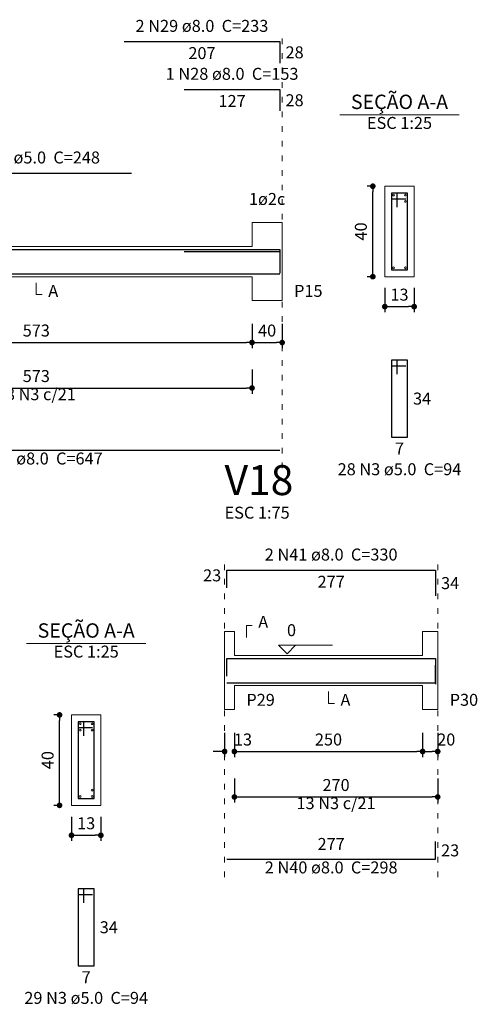
# Model space of a CAD drawing. Units: millimetres. Extents: x 3.5 to 86.4, y 5.7 to 61.1.
# Drawn here: x 29.7 to 37.8, y 32.7 to 50.1 of the extents above; entities that cross this region are included whole.
import ezdxf

# ---------------------------------------------------------------- set-up
doc = ezdxf.new("R2010")
doc.units = ezdxf.units.MM
doc.header["$MEASUREMENT"] = 0
doc.linetypes.add('DOT2', pattern=[3.175, 0, -3.175])
doc.layers.get('0').update_dxf_attribs({"color": 5, "lineweight": 5})
for name, color, linetype, lineweight in [('DT-Barras na forma', 2, 'Continuous', 30), ('DT-Barras no corte', 5, 'Continuous', 5), ('DT-Barras rebatidas', 2, 'Continuous', 30), ('DT-Cotas', 9, 'Continuous', 5), ('DT-Forma', 5, 'Continuous', 5), ('DT-Pontilhado', 9, 'DOT2', 5), ('DT-Textos', 7, 'Continuous', 5), ('DT-Título', 3, 'Continuous', 20)]:
    doc.layers.add(name, color=color, linetype=linetype, lineweight=lineweight)
doc.styles.add('Arial', font='arial.ttf')
doc.dimstyles.new('UM_25.000000', dxfattribs={"dimtxt": 0.18, "dimasz": 0.1, "dimexe": 0.1, "dimexo": 0.2, "dimgap": 0, "dimtad": 1, "dimtih": 1, "dimtoh": 1, "dimdec": 1, "dimlfac": 25, "dimzin": 0, "dimdsep": 46, "dimtxsty": 'Standard', "dimblk": 'CLOSED', "dimblk1": 'CLOSED', "dimblk2": 'CLOSED', "dimcen": 0.09, "dimdle": 0.1, "dimadec": 1, "dimazin": 2, "dimtfac": 1, "dimtdec": 4, "dimtofl": 0, "dimtmove": 0, "dimatfit": 3, "dimldrblk": 'CLOSED', "dimfxl": 0, "dimtolj": 1, "dimarcsym": 0})
doc.dimstyles.new('UM_75.001875', dxfattribs={"dimtxt": 0.18, "dimasz": 0.1, "dimexe": 0.1, "dimexo": 0.2, "dimgap": 0, "dimtad": 1, "dimtih": 1, "dimtoh": 1, "dimdec": 1, "dimlfac": 75.001875, "dimzin": 0, "dimdsep": 46, "dimtxsty": 'Standard', "dimblk": 'CLOSED', "dimblk1": 'CLOSED', "dimblk2": 'CLOSED', "dimcen": 0.09, "dimdle": 0.1, "dimadec": 1, "dimazin": 2, "dimtfac": 1, "dimtdec": 4, "dimtofl": 0, "dimtmove": 0, "dimatfit": 3, "dimldrblk": 'CLOSED', "dimfxl": 0, "dimtolj": 1, "dimarcsym": 0})

# ---------------------------------------------------------------- blocks, each defined once
blk = doc.blocks.new('_DOT')
at = {"color": 0, "linetype": 'ByBlock', "lineweight": -2}
blk.add_line((-0.5, 0), (-1, 0), dxfattribs=at)
at = {"color": 0, "linetype": 'ByBlock', "const_width": 0.5}
blk.add_lwpolyline([(-0.25, 0, 1), (0.25, 0, 1)], format="xyb", close=True, dxfattribs=at)
blk = doc.blocks.new('*D54')
at = {"layer": 'Defpoints', "color": 0, "transparency": 16777216}
for p in [(26.161, 44.95), (33.801, 44.95), (33.801, 44.421)]:
    blk.add_point(p, dxfattribs=at)
at = {"layer": 'DT-Cotas', "color": 0, "lineweight": -2, "transparency": 16777216}
for p, q in [((26.161, 44.75), (26.161, 44.321)), ((33.801, 44.75), (33.801, 44.321)), ((26.261, 44.421), (33.701, 44.421))]:
    blk.add_line(p, q, dxfattribs=at)
at = {"layer": 'DT-Cotas', "color": 0, "lineweight": -2, "transparency": 16777216, "xscale": 0.1, "yscale": 0.1, "zscale": 0.1, "rotation": 180}
blk.add_blockref('_DOT', (26.161, 44.421), dxfattribs=at)
at = {"layer": 'DT-Cotas', "color": 0, "lineweight": -2, "transparency": 16777216, "xscale": 0.1, "yscale": 0.1, "zscale": 0.1}
blk.add_blockref('_DOT', (33.801, 44.421), dxfattribs=at)
at = {"layer": 'DT-Cotas', "transparency": 16777216, "insert": (29.981, 44.633), "char_height": 0.2118, "attachment_point": 5, "rotation": 0.0057, "style": 'Arial'}
blk.add_mtext('\\A1;573', dxfattribs=at)
blk = doc.blocks.new('*D55')
at = {"layer": 'Defpoints', "color": 0, "transparency": 16777216}
for p in [(33.801, 44.95), (34.335, 44.95), (34.335, 44.421)]:
    blk.add_point(p, dxfattribs=at)
at = {"layer": 'DT-Cotas', "color": 0, "lineweight": -2, "transparency": 16777216}
for p, q in [((33.801, 44.75), (33.801, 44.321)), ((34.335, 44.75), (34.335, 44.321)), ((33.901, 44.421), (34.235, 44.421))]:
    blk.add_line(p, q, dxfattribs=at)
at = {"layer": 'DT-Cotas', "color": 0, "lineweight": -2, "transparency": 16777216, "xscale": 0.1, "yscale": 0.1, "zscale": 0.1, "rotation": 180}
blk.add_blockref('_DOT', (33.801, 44.421), dxfattribs=at)
at = {"layer": 'DT-Cotas', "color": 0, "lineweight": -2, "transparency": 16777216, "xscale": 0.1, "yscale": 0.1, "zscale": 0.1}
blk.add_blockref('_DOT', (34.335, 44.421), dxfattribs=at)
at = {"layer": 'DT-Cotas', "transparency": 16777216, "insert": (34.068, 44.633), "char_height": 0.2118, "attachment_point": 5, "rotation": 0.0057, "style": 'Arial'}
blk.add_mtext('\\A1;40', dxfattribs=at)
blk = doc.blocks.new('*D56')
at = {"layer": 'Defpoints', "color": 0, "transparency": 16777216}
for p in [(35.94, 47.186), (36.152, 47.186), (36.152, 45.586)]:
    blk.add_point(p, dxfattribs=at)
at = {"layer": 'DT-Cotas', "color": 0, "lineweight": -2, "transparency": 16777216}
for p, q in [((35.952, 47.186), (35.84, 47.186)), ((35.94, 45.686), (35.94, 47.086)), ((35.952, 45.586), (35.84, 45.586))]:
    blk.add_line(p, q, dxfattribs=at)
at = {"layer": 'DT-Cotas', "color": 0, "lineweight": -2, "transparency": 16777216, "xscale": 0.1, "yscale": 0.1, "zscale": 0.1}
for p, rotation in [((35.94, 47.186), 90), ((35.94, 45.586), 270)]:
    blk.add_blockref('_DOT', p, dxfattribs=dict(at, rotation=rotation))
at = {"layer": 'DT-Cotas', "transparency": 16777216, "insert": (35.728, 46.386), "char_height": 0.2118, "attachment_point": 5, "rotation": 90, "style": 'Arial'}
blk.add_mtext('\\A1;40', dxfattribs=at)
blk = doc.blocks.new('*D57')
at = {"layer": 'Defpoints', "color": 0, "transparency": 16777216}
for p in [(36.152, 45.586), (36.672, 45.586), (36.672, 45.056)]:
    blk.add_point(p, dxfattribs=at)
at = {"layer": 'DT-Cotas', "color": 0, "lineweight": -2, "transparency": 16777216}
for p, q in [((36.152, 45.386), (36.152, 44.956)), ((36.672, 45.386), (36.672, 44.956)), ((36.252, 45.056), (36.572, 45.056))]:
    blk.add_line(p, q, dxfattribs=at)
at = {"layer": 'DT-Cotas', "color": 0, "lineweight": -2, "transparency": 16777216, "xscale": 0.1, "yscale": 0.1, "zscale": 0.1, "rotation": 180}
blk.add_blockref('_DOT', (36.152, 45.056), dxfattribs=at)
at = {"layer": 'DT-Cotas', "color": 0, "lineweight": -2, "transparency": 16777216, "xscale": 0.1, "yscale": 0.1, "zscale": 0.1}
blk.add_blockref('_DOT', (36.672, 45.056), dxfattribs=at)
at = {"layer": 'DT-Cotas', "transparency": 16777216, "insert": (36.412, 45.268), "char_height": 0.2118, "attachment_point": 5, "rotation": 0.0057, "style": 'Arial'}
blk.add_mtext('\\A1;13', dxfattribs=at)
blk = doc.blocks.new('*D58')
at = {"layer": 'Defpoints', "color": 0, "transparency": 16777216}
for p in [(26.161, 44.146), (33.801, 44.146), (33.801, 43.616)]:
    blk.add_point(p, dxfattribs=at)
at = {"layer": 'DT-Cotas', "color": 0, "lineweight": -2, "transparency": 16777216}
for p, q in [((26.161, 43.946), (26.161, 43.516)), ((33.801, 43.946), (33.801, 43.516)), ((26.261, 43.616), (33.701, 43.616))]:
    blk.add_line(p, q, dxfattribs=at)
at = {"layer": 'DT-Cotas', "color": 0, "lineweight": -2, "transparency": 16777216, "xscale": 0.1, "yscale": 0.1, "zscale": 0.1, "rotation": 180}
blk.add_blockref('_DOT', (26.161, 43.616), dxfattribs=at)
at = {"layer": 'DT-Cotas', "color": 0, "lineweight": -2, "transparency": 16777216, "xscale": 0.1, "yscale": 0.1, "zscale": 0.1}
blk.add_blockref('_DOT', (33.801, 43.616), dxfattribs=at)
at = {"layer": 'DT-Cotas', "transparency": 16777216, "insert": (29.981, 43.828), "char_height": 0.2118, "attachment_point": 5, "rotation": 0.0057, "style": 'Arial'}
blk.add_mtext('\\A1;573', dxfattribs=at)
blk = doc.blocks.new('*D90')
at = {"layer": 'Defpoints', "color": 0, "transparency": 16777216}
for p in [(30.393, 37.833), (30.604, 37.833), (30.604, 36.233)]:
    blk.add_point(p, dxfattribs=at)
at = {"layer": 'DT-Cotas', "color": 0, "lineweight": -2, "transparency": 16777216}
for p, q in [((30.404, 37.833), (30.293, 37.833)), ((30.393, 36.333), (30.393, 37.733)), ((30.404, 36.233), (30.293, 36.233))]:
    blk.add_line(p, q, dxfattribs=at)
at = {"layer": 'DT-Cotas', "color": 0, "lineweight": -2, "transparency": 16777216, "xscale": 0.1, "yscale": 0.1, "zscale": 0.1}
for p, rotation in [((30.393, 37.833), 90), ((30.393, 36.233), 270)]:
    blk.add_blockref('_DOT', p, dxfattribs=dict(at, rotation=rotation))
at = {"layer": 'DT-Cotas', "transparency": 16777216, "insert": (30.181, 37.033), "char_height": 0.2118, "attachment_point": 5, "rotation": 90, "style": 'Arial'}
blk.add_mtext('\\A1;40', dxfattribs=at)
blk = doc.blocks.new('*D91')
at = {"layer": 'Defpoints', "color": 0, "transparency": 16777216}
for p in [(30.604, 36.233), (31.124, 36.233), (31.124, 35.704)]:
    blk.add_point(p, dxfattribs=at)
at = {"layer": 'DT-Cotas', "color": 0, "lineweight": -2, "transparency": 16777216}
for p, q in [((30.604, 36.033), (30.604, 35.604)), ((31.124, 36.033), (31.124, 35.604)), ((30.704, 35.704), (31.024, 35.704))]:
    blk.add_line(p, q, dxfattribs=at)
at = {"layer": 'DT-Cotas', "color": 0, "lineweight": -2, "transparency": 16777216, "xscale": 0.1, "yscale": 0.1, "zscale": 0.1, "rotation": 180}
blk.add_blockref('_DOT', (30.604, 35.704), dxfattribs=at)
at = {"layer": 'DT-Cotas', "color": 0, "lineweight": -2, "transparency": 16777216, "xscale": 0.1, "yscale": 0.1, "zscale": 0.1}
blk.add_blockref('_DOT', (31.124, 35.704), dxfattribs=at)
at = {"layer": 'DT-Cotas', "transparency": 16777216, "insert": (30.864, 35.916), "char_height": 0.2118, "attachment_point": 5, "rotation": 0.0057, "style": 'Arial'}
blk.add_mtext('\\A1;13', dxfattribs=at)
blk = doc.blocks.new('*D93')
at = {"layer": 'Defpoints', "color": 0, "transparency": 16777216}
for p in [(33.315, 37.716), (33.489, 37.716), (33.489, 37.186)]:
    blk.add_point(p, dxfattribs=at)
at = {"layer": 'DT-Cotas', "color": 0, "lineweight": -2, "transparency": 16777216}
for p, q in [((33.315, 37.516), (33.315, 37.086)), ((33.489, 37.516), (33.489, 37.086)), ((33.215, 37.186), (33.115, 37.186)), ((33.589, 37.186), (33.689, 37.186))]:
    blk.add_line(p, q, dxfattribs=at)
at = {"layer": 'DT-Cotas', "color": 0, "lineweight": -2, "transparency": 16777216, "xscale": 0.1, "yscale": 0.1, "zscale": 0.1}
blk.add_blockref('_DOT', (33.315, 37.186), dxfattribs=at)
at = {"layer": 'DT-Cotas', "color": 0, "lineweight": -2, "transparency": 16777216, "xscale": 0.1, "yscale": 0.1, "zscale": 0.1, "rotation": 180}
blk.add_blockref('_DOT', (33.489, 37.186), dxfattribs=at)
at = {"layer": 'DT-Cotas', "transparency": 16777216, "insert": (33.64, 37.398), "char_height": 0.2118, "attachment_point": 5, "rotation": 0.0057, "style": 'Arial'}
blk.add_mtext('\\A1;13', dxfattribs=at)
blk = doc.blocks.new('*D94')
at = {"layer": 'Defpoints', "color": 0, "transparency": 16777216}
for p in [(33.489, 37.716), (36.822, 37.716), (36.822, 37.186)]:
    blk.add_point(p, dxfattribs=at)
at = {"layer": 'DT-Cotas', "color": 0, "lineweight": -2, "transparency": 16777216}
for p, q in [((33.489, 37.516), (33.489, 37.086)), ((36.822, 37.516), (36.822, 37.086)), ((33.589, 37.186), (36.722, 37.186))]:
    blk.add_line(p, q, dxfattribs=at)
at = {"layer": 'DT-Cotas', "color": 0, "lineweight": -2, "transparency": 16777216, "xscale": 0.1, "yscale": 0.1, "zscale": 0.1, "rotation": 180}
blk.add_blockref('_DOT', (33.489, 37.186), dxfattribs=at)
at = {"layer": 'DT-Cotas', "color": 0, "lineweight": -2, "transparency": 16777216, "xscale": 0.1, "yscale": 0.1, "zscale": 0.1}
blk.add_blockref('_DOT', (36.822, 37.186), dxfattribs=at)
at = {"layer": 'DT-Cotas', "transparency": 16777216, "insert": (35.155, 37.398), "char_height": 0.2118, "attachment_point": 5, "rotation": 0.0057, "style": 'Arial'}
blk.add_mtext('\\A1;250', dxfattribs=at)
blk = doc.blocks.new('*D95')
at = {"layer": 'Defpoints', "color": 0, "transparency": 16777216}
for p in [(36.822, 37.716), (37.089, 37.716), (37.089, 37.186)]:
    blk.add_point(p, dxfattribs=at)
at = {"layer": 'DT-Cotas', "color": 0, "lineweight": -2, "transparency": 16777216}
for p, q in [((36.822, 37.516), (36.822, 37.086)), ((37.089, 37.516), (37.089, 37.086)), ((36.922, 37.186), (36.989, 37.186))]:
    blk.add_line(p, q, dxfattribs=at)
at = {"layer": 'DT-Cotas', "color": 0, "lineweight": -2, "transparency": 16777216, "xscale": 0.1, "yscale": 0.1, "zscale": 0.1, "rotation": 180}
blk.add_blockref('_DOT', (36.822, 37.186), dxfattribs=at)
at = {"layer": 'DT-Cotas', "color": 0, "lineweight": -2, "transparency": 16777216, "xscale": 0.1, "yscale": 0.1, "zscale": 0.1}
blk.add_blockref('_DOT', (37.089, 37.186), dxfattribs=at)
at = {"layer": 'DT-Cotas', "transparency": 16777216, "insert": (37.24, 37.398), "char_height": 0.2118, "attachment_point": 5, "rotation": 0.0057, "style": 'Arial'}
blk.add_mtext('\\A1;20', dxfattribs=at)
blk = doc.blocks.new('*D98')
at = {"layer": 'Defpoints', "color": 0, "transparency": 16777216}
for p in [(33.489, 36.911), (37.089, 36.911), (37.089, 36.382)]:
    blk.add_point(p, dxfattribs=at)
at = {"layer": 'DT-Cotas', "color": 0, "lineweight": -2, "transparency": 16777216}
for p, q in [((33.489, 36.711), (33.489, 36.282)), ((37.089, 36.711), (37.089, 36.282)), ((33.589, 36.382), (36.989, 36.382))]:
    blk.add_line(p, q, dxfattribs=at)
at = {"layer": 'DT-Cotas', "color": 0, "lineweight": -2, "transparency": 16777216, "xscale": 0.1, "yscale": 0.1, "zscale": 0.1, "rotation": 180}
blk.add_blockref('_DOT', (33.489, 36.382), dxfattribs=at)
at = {"layer": 'DT-Cotas', "color": 0, "lineweight": -2, "transparency": 16777216, "xscale": 0.1, "yscale": 0.1, "zscale": 0.1}
blk.add_blockref('_DOT', (37.089, 36.382), dxfattribs=at)
at = {"layer": 'DT-Cotas', "transparency": 16777216, "insert": (35.289, 36.593), "char_height": 0.2118, "attachment_point": 5, "rotation": 0.0057, "style": 'Arial'}
blk.add_mtext('\\A1;270', dxfattribs=at)

msp = doc.modelspace()

# ---------------------------------------------------------------- linework, layer by layer
at = {"layer": 'DT-Barras na forma'}
for p, q in [((36.3719, 47.0658), (36.2719, 47.0658)), ((36.2719, 47.0658), (36.2719, 45.7058)), ((36.5519, 47.0658), (36.2719, 47.0658)), ((36.2719, 47.0658), (36.2719, 46.9658)), ((36.3719, 46.8158), (36.3719, 47.0658)), ((36.5519, 45.7058), (36.5519, 47.0658)), ((36.2719, 46.9658), (36.5219, 46.9658)), ((36.2719, 45.7058), (36.5519, 45.7058)), ((30.8245, 37.7134), (30.7245, 37.7134)), ((30.7245, 37.7134), (30.7245, 36.3534)), ((31.0045, 37.7134), (30.7245, 37.7134)), ((30.7245, 37.7134), (30.7245, 37.6134)), ((30.8245, 37.4634), (30.8245, 37.7134)), ((31.0045, 36.3534), (31.0045, 37.7134)), ((30.7245, 37.6134), (30.9745, 37.6134)), ((30.7245, 36.3534), (31.0045, 36.3534))]:
    msp.add_line(p, q, dxfattribs=at)
for points in [[(28.3612, 46.0691), (31.6679, 46.0691)], [(31.5345, 46.0671), (34.2945, 46.0671), (34.2945, 45.6877)], [(32.6012, 46.0298), (34.2945, 46.0298), (34.2945, 45.6504)], [(25.6679, 45.6378), (34.2945, 45.6378)], [(33.3554, 38.521), (33.3554, 38.8327), (37.0487, 38.8327), (37.0487, 38.3794)], [(33.3554, 38.4034), (37.0487, 38.4034), (37.0487, 38.7151)]]:
    msp.add_lwpolyline(points, dxfattribs=at)
at = {"layer": 'DT-Barras no corte'}
for centre in [(36.3079, 47.0298), (36.5159, 47.0298), (36.5159, 46.9178), (36.3079, 45.7418), (36.5159, 45.7418), (30.7605, 37.6774), (30.9685, 37.6774), (30.7605, 37.5654), (30.9685, 37.5654), (30.7605, 36.3894), (30.9685, 36.5014), (30.9685, 36.3894)]:
    msp.add_circle(centre, 0.016, dxfattribs=at)
at = {"layer": 'DT-Barras rebatidas'}
for p, q in [((31.5345, 49.7441), (34.2945, 49.7441)), ((34.2945, 49.7441), (34.2945, 49.3647)), ((32.6012, 48.8969), (34.2945, 48.8969)), ((34.2945, 48.8969), (34.2945, 48.5175)), ((28.3612, 47.4163), (31.6678, 47.4163)), ((36.3719, 44.1091), (36.2719, 44.1091)), ((36.2719, 44.1091), (36.2719, 42.7491)), ((36.5519, 44.1091), (36.2719, 44.1091)), ((36.2719, 44.1091), (36.2719, 44.0091)), ((36.3719, 43.8591), (36.3719, 44.1091)), ((36.5519, 42.7491), (36.5519, 44.1091)), ((36.2719, 44.0091), (36.5219, 44.0091)), ((36.2719, 42.7491), (36.5519, 42.7491)), ((25.6679, 42.5149), (34.2943, 42.5149)), ((33.3554, 40.08), (33.3554, 40.3917)), ((33.3554, 40.3917), (37.0486, 40.3917)), ((37.0486, 40.3917), (37.0486, 39.9384)), ((37.0486, 35.2805), (37.0486, 35.5923)), ((33.3554, 35.2805), (37.0486, 35.2805)), ((30.8245, 34.7567), (30.7245, 34.7567)), ((30.7245, 34.7567), (30.7245, 33.3967)), ((31.0045, 34.7567), (30.7245, 34.7567)), ((30.7245, 34.7567), (30.7245, 34.6567)), ((30.8245, 34.5067), (30.8245, 34.7567)), ((31.0045, 33.3967), (31.0045, 34.7567)), ((30.7245, 34.6567), (30.9745, 34.6567)), ((30.7245, 33.3967), (31.0045, 33.3967))]:
    msp.add_line(p, q, dxfattribs=at)
at = {"layer": 'DT-Forma'}
for p, q in [((36.6719, 47.1858), (36.1519, 47.1858)), ((36.1519, 47.1858), (36.1519, 45.5858)), ((36.6719, 45.5858), (36.6719, 47.1858)), ((33.8012, 46.1191), (33.8012, 46.5427)), ((33.8012, 46.5427), (34.3345, 46.5427)), ((34.3345, 46.5427), (34.3345, 46.1191)), ((26.1612, 46.1191), (33.8012, 46.1191)), ((26.1612, 45.5858), (33.8012, 45.5858)), ((33.8012, 45.5858), (33.8012, 45.1622)), ((34.3345, 45.1622), (34.3345, 45.5858)), ((36.1519, 45.5858), (36.6719, 45.5858)), ((33.8012, 45.1622), (34.3345, 45.1622)), ((33.3154, 38.8847), (33.3154, 39.3083)), ((33.3154, 39.3083), (33.4887, 39.3083)), ((33.4887, 39.3083), (33.4887, 38.8847)), ((36.822, 38.8847), (36.822, 39.3083)), ((36.822, 39.3083), (37.0887, 39.3083)), ((37.0887, 39.3083), (37.0887, 38.8847)), ((33.4887, 38.8847), (36.822, 38.8847)), ((33.3154, 38.3514), (33.3154, 37.9278)), ((33.4887, 37.9278), (33.4887, 38.3514)), ((33.4887, 38.3514), (36.822, 38.3514)), ((36.822, 38.3514), (36.822, 37.9278)), ((37.0887, 37.9278), (37.0887, 38.3514)), ((31.1245, 37.8334), (30.6045, 37.8334)), ((30.6045, 37.8334), (30.6045, 36.2334)), ((31.1245, 36.2334), (31.1245, 37.8334)), ((33.3154, 37.9278), (33.4887, 37.9278)), ((36.822, 37.9278), (37.0887, 37.9278)), ((30.6045, 36.2334), (31.1245, 36.2334))]:
    msp.add_line(p, q, dxfattribs=at)
at = {"layer": 'DT-Forma', "linetype": 'Continuous'}
for p, q in [((34.3345, 46.1191), (34.3345, 45.5858)), ((33.3154, 38.3514), (33.3154, 38.8847)), ((37.0887, 38.8847), (37.0887, 38.3514))]:
    msp.add_line(p, q, dxfattribs=at)
at = {"layer": 'DT-Pontilhado', "ltscale": 0.05}
for p, q in [((34.3345, 42.1972), (34.3345, 49.9559)), ((33.3154, 34.9628), (33.3154, 40.6035)), ((37.0887, 34.9628), (37.0887, 40.6035))]:
    msp.add_line(p, q, dxfattribs=at)
at = {"layer": 'DT-Textos'}
for p, q in [((35.3529, 48.4507), (37.4709, 48.4507)), ((29.8055, 39.0983), (31.9235, 39.0983))]:
    msp.add_line(p, q, dxfattribs=at)
for points in [[(29.9812, 45.4799), (29.9812, 45.2681), (30.0871, 45.2681)], [(33.7005, 39.2024), (33.7005, 39.4142), (33.8064, 39.4142)], [(34.5687, 39.0647), (34.4205, 38.9165), (34.2722, 39.0647), (35.2253, 39.0647)], [(35.1554, 38.2455), (35.1554, 38.0337), (35.2613, 38.0337)]]:
    msp.add_lwpolyline(points, dxfattribs=at)

# ---------------------------------------------------------------- texts
at = {"layer": 'DT-Barras rebatidas', "color": 7, "char_height": 0.2118, "line_spacing_factor": 0.9, "style": 'Arial'}
for s, insert, width, attachment_point in [('2 N29 ø8.0  C=233', (32.914, 49.8504), 4.32072, 8), ('207', (32.9145, 49.6468), 1.16248, 2), ('28', (34.3945, 49.6603), 0.90832, 1), ('1 N28 ø8.0  C=153', (33.448, 49.0024), 4.32072, 8), ('127', (33.4479, 48.7996), 1.16248, 2), ('28', (34.3945, 48.8131), 0.90832, 1), ('2 N5 ø5.0  C=248', (30.014, 47.5224), 4.06656, 8), ('28 N3 c/21', (29.9812, 43.3343), 2.5416, 8), ('34', (36.6519, 43.535), 0.90832, 1), ('7', (36.4119, 42.6518), 0.65416, 2), ('2 N25 ø8.0  C=647', (29.981, 42.1974), 4.32072, 8), ('28 N3 ø5.0  C=94', (36.412, 42.0074), 4.06656, 8), ('2 N41 ø8.0  C=330', (35.202, 40.498), 4.32072, 8), ('23', (33.2554, 40.1299), 0.90832, 9), ('277', (35.202, 40.2944), 1.16248, 2), ('34', (37.1486, 40.2709), 0.90832, 1), ('13 N3 c/21', (35.2887, 36.0999), 2.5416, 8), ('277', (35.202, 35.3778), 1.16248, 8), ('23', (37.1486, 35.5423), 0.90832, 1), ('2 N40 ø8.0  C=298', (35.202, 34.963), 4.32072, 8), ('34', (31.1045, 34.1826), 0.90832, 1), ('7', (30.8645, 33.2994), 0.65416, 2), ('29 N3 ø5.0  C=94', (30.8644, 32.655), 4.06656, 8)]:
    msp.add_mtext(s, dxfattribs=dict(at, insert=insert, width=width, attachment_point=attachment_point))
at = {"layer": 'DT-Textos', "line_spacing_factor": 0.798, "style": 'Arial'}
for s, insert, char_height, width, attachment_point in [('SEÇÃO A-A', (36.412, 48.4725), 0.25416, 2.744928, 8), ('ESC 1:25', (36.412, 48.1334), 0.2118, 2.03328, 8), ('1ø2c ', (34.068, 46.7884), 0.2118, 1.2708, 8), ('A', (30.193, 45.1624), 0.2118, 0.25416, 7), ('P15', (34.546, 45.1624), 0.2118, 0.76248, 7), ('ESC 1:75', (33.315, 41.239), 0.2118, 2.03328, 7), ('A', (33.912, 39.308), 0.2118, 0.25416, 7), ('SEÇÃO A-A', (30.8644, 39.1201), 0.25416, 2.744928, 8), ('0', (34.42, 39.16), 0.2118, 0.25416, 7), ('ESC 1:25', (30.8644, 38.781), 0.2118, 2.03328, 8), ('P29', (33.701, 37.928), 0.2118, 0.76248, 7), ('A', (35.367, 37.928), 0.2118, 0.25416, 7), ('P30', (37.301, 37.928), 0.2118, 0.76248, 7)]:
    msp.add_mtext(s, dxfattribs=dict(at, insert=insert, char_height=char_height, width=width, attachment_point=attachment_point))
at = {"layer": 'DT-Título', "insert": (33.315, 41.5568), "char_height": 0.5295, "width": 1.9062, "attachment_point": 7, "line_spacing_factor": 0.798, "style": 'Arial'}
msp.add_mtext('V18', dxfattribs=at)

# ---------------------------------------------------------------- dimensions: what is measured, and where the dimension line sits
at = {"layer": 'DT-Cotas'}
for base, p1, p2, picture, middle in [((35.9401, 47.1858), (36.1519, 45.5858), (36.1519, 47.1858), '*D56', (35.7283, 46.3858)), ((30.3927, 37.8334), (30.6045, 36.2334), (30.6045, 37.8334), '*D90', (30.1809, 37.0334))]:
    dim = msp.add_linear_dim(base=base, p1=p1, p2=p2, angle=90, dimstyle='UM_25.000000', override={"dimtxt": 0.2118, "dimasz": 0.1, "dimexe": 0.1, "dimexo": 0.2, "dimtad": 1, "dimtih": 0, "dimtoh": 0, "dimdec": 1, "dimlfac": 25, "dimzin": 8, "dimtxsty": 'Arial', "dimblk": 'DOT', "dimblk1": 'DOT', "dimblk2": 'DOT', "dimsah": 1, "dimdle": 0.1, "dimse1": 0, "dimse2": 0, "dimclrt": 256, "dimadec": 1, "dimazin": 3, "dimtmove": 2, "dimldrblk": 'DOT'}, dxfattribs=at)
    dim.commit()
    dim.dimension.update_dxf_attribs({"geometry": picture, "text_midpoint": middle, "dimtype": 160, "text_rotation": 90})
for base, p1, p2, dimstyle, override, picture, middle in [((36.6719, 45.0563), (36.1519, 45.5858), (36.6719, 45.5858), 'UM_25.000000', {"dimtxt": 0.2118, "dimasz": 0.1, "dimexe": 0.1, "dimexo": 0.2, "dimtad": 1, "dimtih": 0, "dimtoh": 0, "dimdec": 1, "dimlfac": 25, "dimzin": 8, "dimtxsty": 'Arial', "dimblk": 'DOT', "dimblk1": 'DOT', "dimblk2": 'DOT', "dimsah": 1, "dimdle": 0.1, "dimse1": 0, "dimse2": 0, "dimclrt": 256, "dimadec": 1, "dimazin": 3, "dimtmove": 2, "dimldrblk": 'DOT'}, '*D57', (36.4119, 45.2681)), ((33.8012, 44.4209), (26.1612, 44.9504), (33.8012, 44.9504), 'UM_75.001875', {"dimtxt": 0.2118, "dimasz": 0.1, "dimexe": 0.1, "dimexo": 0.2, "dimtad": 1, "dimtih": 0, "dimtoh": 0, "dimdec": 1, "dimlfac": 75.001875, "dimzin": 8, "dimtxsty": 'Arial', "dimblk": 'DOT', "dimblk1": 'DOT', "dimblk2": 'DOT', "dimsah": 1, "dimdle": 0.1, "dimse1": 0, "dimse2": 0, "dimclrt": 256, "dimadec": 1, "dimazin": 3, "dimtmove": 2, "dimldrblk": 'DOT'}, '*D54', (29.9812, 44.6327)), ((34.3345, 44.4209), (33.8012, 44.9504), (34.3345, 44.9504), 'UM_75.001875', {"dimtxt": 0.2118, "dimasz": 0.1, "dimexe": 0.1, "dimexo": 0.2, "dimtad": 1, "dimtih": 0, "dimtoh": 0, "dimdec": 1, "dimlfac": 75.001875, "dimzin": 8, "dimtxsty": 'Arial', "dimblk": 'DOT', "dimblk1": 'DOT', "dimblk2": 'DOT', "dimsah": 1, "dimdle": 0.1, "dimse1": 0, "dimse2": 0, "dimclrt": 256, "dimadec": 1, "dimazin": 3, "dimtmove": 2, "dimldrblk": 'DOT'}, '*D55', (34.0679, 44.6327)), ((33.8012, 43.616), (26.1612, 44.1455), (33.8012, 44.1455), 'UM_75.001875', {"dimtxt": 0.2118, "dimasz": 0.1, "dimexe": 0.1, "dimexo": 0.2, "dimtad": 1, "dimtih": 0, "dimtoh": 0, "dimdec": 1, "dimlfac": 75.001875, "dimzin": 8, "dimtxsty": 'Arial', "dimblk": 'DOT', "dimblk1": 'DOT', "dimblk2": 'DOT', "dimsah": 1, "dimdle": 0.1, "dimse1": 0, "dimse2": 0, "dimclrt": 256, "dimadec": 1, "dimazin": 3, "dimtmove": 2, "dimldrblk": 'DOT'}, '*D58', (29.9812, 43.8278)), ((33.4887, 37.1865), (33.3154, 37.716), (33.4887, 37.716), 'UM_75.001875', {"dimtxt": 0.2118, "dimasz": 0.1, "dimexe": 0.1, "dimexo": 0.2, "dimtad": 1, "dimtih": 0, "dimtoh": 0, "dimdec": 1, "dimlfac": 75.001875, "dimzin": 8, "dimtxsty": 'Arial', "dimblk": 'DOT', "dimblk1": 'DOT', "dimblk2": 'DOT', "dimsah": 1, "dimdle": 0.1, "dimse1": 0, "dimse2": 0, "dimclrt": 256, "dimadec": 1, "dimazin": 3, "dimtmove": 2, "dimldrblk": 'DOT'}, '*D93', (33.6398, 37.3983)), ((36.822, 37.1865), (33.4887, 37.716), (36.822, 37.716), 'UM_75.001875', {"dimtxt": 0.2118, "dimasz": 0.1, "dimexe": 0.1, "dimexo": 0.2, "dimtad": 1, "dimtih": 0, "dimtoh": 0, "dimdec": 1, "dimlfac": 75.001875, "dimzin": 8, "dimtxsty": 'Arial', "dimblk": 'DOT', "dimblk1": 'DOT', "dimblk2": 'DOT', "dimsah": 1, "dimdle": 0.1, "dimse1": 0, "dimse2": 0, "dimclrt": 256, "dimadec": 1, "dimazin": 3, "dimtmove": 2, "dimldrblk": 'DOT'}, '*D94', (35.1554, 37.3983)), ((37.0887, 37.1865), (36.822, 37.716), (37.0887, 37.716), 'UM_75.001875', {"dimtxt": 0.2118, "dimasz": 0.1, "dimexe": 0.1, "dimexo": 0.2, "dimtad": 1, "dimtih": 0, "dimtoh": 0, "dimdec": 1, "dimlfac": 75.001875, "dimzin": 8, "dimtxsty": 'Arial', "dimblk": 'DOT', "dimblk1": 'DOT', "dimblk2": 'DOT', "dimsah": 1, "dimdle": 0.1, "dimse1": 0, "dimse2": 0, "dimclrt": 256, "dimadec": 1, "dimazin": 3, "dimtmove": 2, "dimldrblk": 'DOT'}, '*D95', (37.2398, 37.3983)), ((37.0887, 36.3816), (33.4887, 36.9111), (37.0887, 36.9111), 'UM_75.001875', {"dimtxt": 0.2118, "dimasz": 0.1, "dimexe": 0.1, "dimexo": 0.2, "dimtad": 1, "dimtih": 0, "dimtoh": 0, "dimdec": 1, "dimlfac": 75.001875, "dimzin": 8, "dimtxsty": 'Arial', "dimblk": 'DOT', "dimblk1": 'DOT', "dimblk2": 'DOT', "dimsah": 1, "dimdle": 0.1, "dimse1": 0, "dimse2": 0, "dimclrt": 256, "dimadec": 1, "dimazin": 3, "dimtmove": 2, "dimldrblk": 'DOT'}, '*D98', (35.2887, 36.5934)), ((31.1245, 35.7039), (30.6045, 36.2334), (31.1245, 36.2334), 'UM_25.000000', {"dimtxt": 0.2118, "dimasz": 0.1, "dimexe": 0.1, "dimexo": 0.2, "dimtad": 1, "dimtih": 0, "dimtoh": 0, "dimdec": 1, "dimlfac": 25, "dimzin": 8, "dimtxsty": 'Arial', "dimblk": 'DOT', "dimblk1": 'DOT', "dimblk2": 'DOT', "dimsah": 1, "dimdle": 0.1, "dimse1": 0, "dimse2": 0, "dimclrt": 256, "dimadec": 1, "dimazin": 3, "dimtmove": 2, "dimldrblk": 'DOT'}, '*D91', (30.8645, 35.9157))]:
    dim = msp.add_linear_dim(base=base, p1=p1, p2=p2, dimstyle=dimstyle, override=override, dxfattribs=at)
    dim.commit()
    dim.dimension.update_dxf_attribs({"geometry": picture, "text_midpoint": middle, "dimtype": 160, "text_rotation": 0.00573})

doc.saveas('drawing.dxf')
